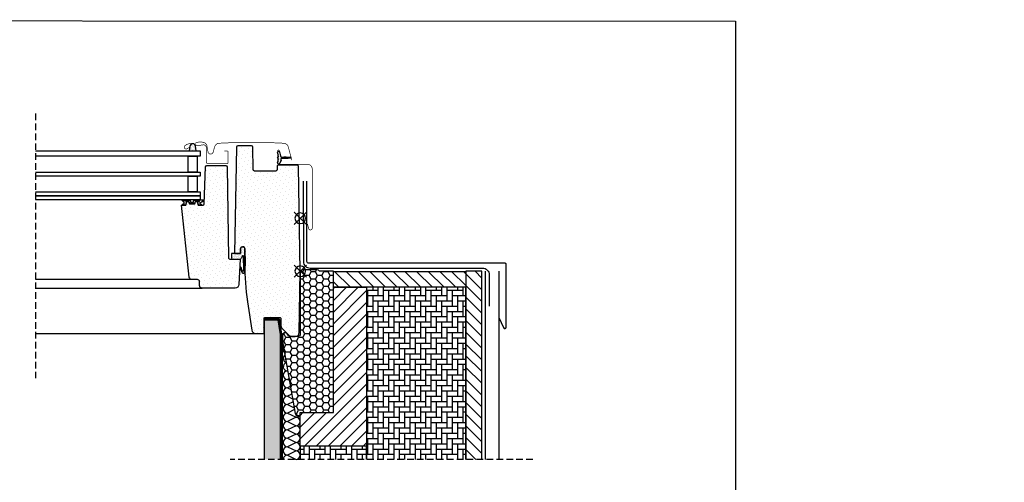
# Model space of a CAD drawing. Units: millimetres. Extents: x 0 to 5313, y -85 to 2610.
# Drawn here: x 4569 to 5313, y 1612 to 1962 of the extents above; entities that cross this region are included whole.
import ezdxf

# ---------------------------------------------------------------- set-up
doc = ezdxf.new("R2010")
doc.units = ezdxf.units.MM
doc.header["$LTSCALE"] = 20
doc.header["$MEASUREMENT"] = 0
doc.linetypes.add('AUSGEZOGEN', pattern=[0])
doc.linetypes.add('VERDECKT2', pattern=[0.1875, 0.125, -0.0625])
doc.layers.get('0').update_dxf_attribs({"plot": 0})
for name, color, linetype in [('VELUX-BDX', 6, 'Continuous'), ('VELUX-BLAU', 5, 'Continuous'), ('VELUX-DACH', 7, 'Continuous'), ('VELUX-DACHEINDECKUNG', 8, 'AUSGEZOGEN'), ('VELUX-DACHSCHRAFFUR', 8, 'Continuous'), ('VELUX-EINDECKRAHMEN', 4, 'Continuous'), ('VELUX-FENSTER', 2, 'Continuous'), ('VELUX-FENSTERSCHRAFFUR', 8, 'Continuous'), ('VELUX-ROT', 1, 'Continuous')]:
    doc.layers.add(name, color=color, linetype=linetype)
pattern_1 = [(90, (-8200.0287, -2422.997), (-4, 4), [12, -4]), (180, (-8200.0287, -2418.997), (-4, 4), [12, -4])]
pattern_2 = [(135, (-8200.029, -2439.58), (-4.4194174, -4.4194174), [])]
pattern_3 = [(90, (-8200.0287, -2439.5802), (-4, 4), [12, -4]), (180, (-8200.0287, -2435.5802), (-4, 4), [12, -4])]
pattern_4 = [(45, (-2072.767, -398.622), (-1.1048543, 3.314563), [0, -3.125])]
pattern_5 = [(45, (-2072.7669, -398.622), (-0.3314563, 0.9943689), [0, -0.9375])]

# ---------------------------------------------------------------- blocks, each defined once
blk = doc.blocks.new('BFX_EBW_li')
at = {"layer": 'VELUX-BDX'}
h = blk.add_hatch(dxfattribs=at)
h.set_pattern_fill('AR-SAND', color=256, scale=7)
h.set_pattern_definition([(37.5, (-3418.957, -1685.965), (-0.440954, 13.487766), [0, -10.64, 0, -11.9, 0, -11.375]), (7.5, (-3418.957, -1685.965), (12.38844, 19.75502), [0, -5.74, 0, -9.59, 0, -3.675]), (327.5, (-3427.567, -1685.965), (21.798993, 0.039613), [0, -3.5, 0, -12.6, 0, -16.45]), (317.5, (-3427.567, -1685.965), (21.04289, 6.14373), [0, -1.75, 0, -8.26, 0, -9.45])])
h.paths.add_polyline_path([(-214.98, -251.69, -0.001442), (-214.98, -250.74), (-304.71, -250.74), (-285.81, -282.38), (-280.65, -281.51), (-214.31, -266.57, -0.022582)])
h.paths.add_polyline_path([(-145.8, -251.14, -0.043901), (-143.57, -250.74), (-214.98, -250.74, 0.001442), (-214.98, -251.69, 0.022582), (-214.31, -266.57)])
h.paths.add_polyline_path([(-145.5, -251.37, -0.085452), (-143.16, -250.74), (-143.57, -250.74, 0.043901), (-145.8, -251.14), (-214.31, -266.57, 0.054312), (-207.25, -301.61, -0.00797), (-189.11, -282.64, 0.02005)])
h.paths.add_polyline_path([(-214.31, -266.57), (-280.65, -281.51), (-272.04, -316.86), (-221.04, -316.88, -0.00625), (-207.25, -301.61, -0.054312)])
h.paths.add_polyline_path([(-145.24, -251.94, -0.095273), (-143.16, -250.74, 0.085452), (-145.5, -251.37, -0.02005), (-189.11, -282.64, 0.00797), (-207.25, -301.61, 0.02472), (-201.55, -316.88), (-150.2, -316.9, 0.414489), (-145.2, -311.9)])
h.paths.add_polyline_path([(-207.25, -301.61, 0.00625), (-221.04, -316.88), (-201.55, -316.88, -0.02472)])
for p, q in [((-139.81, -142.1), (-139.81, -0.06)), ((-139.81, -245.74), (-139.81, -168.68)), ((-280.65, -281.51), (-145.8, -251.14))]:
    blk.add_line(p, q, dxfattribs=at)
for points in [[(-2.28, 68), (-2.36, 7.36, -0.414214), (-7.36, 2.36), (-137.65, 2.36, 0.414214), (-142.65, -2.64), (-142.65, -26.46)], [(-138.16, -202.75), (-138.16, -245.74, -0.414214), (-143.16, -250.74), (-304.71, -250.74), (-285.81, -282.38), (-280.65, -281.51), (-272.04, -316.86), (-150.2, -316.9, 0.414489), (-145.2, -311.9), (-145.24, -251.94)]]:
    blk.add_lwpolyline(points, format="xyb", dxfattribs=at)
for centre, radius, start, end in [((-557.04, 276.54), 669.37, 303.34353, 307.93814), ((-142.38, -263.62), 12.94, 95.29187, 105.34684), ((-142.49, -257.87), 7.16, 95.33881, 114.87557), ((-141.07, -256.74), 6.36, 109.11621, 130.88554), ((396.72, -860.94), 823.18, 135.37062, 138.62953)]:
    blk.add_arc(centre, radius, start, end, dxfattribs=at)
blk = doc.blocks.new('BDX_EBW_li')
at = {"layer": 'VELUX-BDX'}
h = blk.add_hatch(dxfattribs=at)
h.set_pattern_fill('HONEY', color=256)
h.set_pattern_definition([(0, (-3920.9624, -343.4237), (4.7625, 2.7496306), [3.175, -6.35]), (120, (-3920.9624, -343.4237), (-4.7625, 2.7496307), [3.175, -6.35]), (60, (-3920.9624, -343.4237), (1e-08, 5.4992613), [-6.35, 3.175])])
edge = h.paths.add_edge_path()
edge.add_line((13.5, -53.08), (3.96, -107.35))
edge.add_arc((1.99, -107), 2, 270, 350, ccw=False)
edge.add_line((1.99, -109), (0.02, -109))
edge.add_line((0.02, -109), (0.02, -106.83))
edge.add_line((0.02, -106.83), (-24.98, -106.83))
edge.add_line((-24.98, -106.83), (-24.98, 0))
edge.add_line((-24.98, 0), (-14.43, 0))
edge.add_arc((-12.7, -1), 2, 90, 150, ccw=False)
edge.add_line((-12.7, 1), (-2, 1))
edge.add_arc((-2, -1), 2, 0, 90, ccw=False)
edge.add_line((0, -1), (0, -47.3))
edge.add_arc((2, -47.3), 2, 180, 270)
edge.add_line((2, -49.3), (7.4, -49.3))
edge.add_arc((7.4, -47.3), 2, 270, 323)
edge.add_line((9, -48.5), (9.9, -47.3))
edge.add_arc((11.5, -48.51), 2, 0, 143, ccw=False)
edge.add_line((13.5, -48.51), (13.5, -53.08))
blk.add_lwpolyline([(13.5, -53.08), (3.96, -107.35, -0.36397), (1.99, -109), (0.02, -109), (0.02, -106.83), (-24.98, -106.83), (-24.98, 0), (-14.43, 0, -0.267949), (-12.7, 1), (-2, 1, -0.414214), (0, -1), (0, -47.3, 0.414214), (2, -49.3), (7.4, -49.3, 0.235469), (9, -48.5), (9.9, -47.3, -0.719897), (13.5, -48.51)], format="xyb", close=True, dxfattribs=at)
blk = doc.blocks.new('EBW_re')
at = {"layer": 'VELUX-EINDECKRAHMEN'}
h = blk.add_hatch(dxfattribs=at)
h.set_pattern_fill('DOTS', color=256, scale=50, style=0)
h.set_pattern_definition([(0, (-10199.7264, -2365.67), (1.5625, 3.125), [0, -3.125])])
edge = h.paths.add_edge_path()
edge.add_line((236.52, -247.64), (219.09, -247.64))
edge.add_arc((219.09, -245.14), 2.5, 180, 270, ccw=False)
edge.add_line((216.59, -245.14), (216.59, -243.9))
edge.add_arc((214.44, -243.9), 2.15, 360, 540)
edge.add_line((212.29, -243.9), (212.29, -245.14))
edge.add_arc((209.79, -245.14), 2.5, -54.88039, 0, ccw=False)
edge.add_line((211.23, -247.18), (211.24, -229.56))
edge.add_arc((210.43, -260.33), 30.78, 36.94105, 88.47779, ccw=False)
edge.add_line((235.03, -241.83), (236.52, -247.64))
at = {"layer": 'VELUX-FENSTERSCHRAFFUR'}
h = blk.add_hatch(dxfattribs=at)
h.set_pattern_fill('ANSI31', color=256, scale=50, angle=90, style=0)
h.set_pattern_definition([(135, (-10199.7264, -2349.087), (-4.4194174, -4.4194174), [])])
h.paths.add_polyline_path([(24.98, -0.1), (24.98, -12.1), (125, -12.1), (125, -0.1)])
h = blk.add_hatch(dxfattribs=at)
h.set_pattern_fill('ANSI31', color=256, scale=50, angle=90, style=0)
h.set_pattern_definition(pattern_2)
h.paths.add_polyline_path([(125, -0.06), (137, -0.06), (137, -111.5, 0.020886), (125, -104.73)])
h.paths.add_polyline_path([(125, -104.73, -0.020886), (137, -111.5), (137, -142.1), (125, -142.1)])
h = blk.add_hatch(dxfattribs=at)
h.set_pattern_fill('ANSI31', color=256, scale=50, style=0)
h.set_pattern_definition([(45, (-10199.7264, -2349.087), (-4.4194174, 4.4194174), [])])
h.paths.add_polyline_path([(49.98, -12.1), (24.98, -12.1), (24.98, -106.83), (-0.02, -106.83), (-0.02, -132.1), (49.98, -132.1)])
h = blk.add_hatch(dxfattribs=at)
h.set_pattern_fill('AR-HBONE', color=6, angle=45)
h.set_pattern_definition(pattern_1)
h.paths.add_polyline_path([(49.98, -12.1), (125, -12.1), (125, -88.15, 0.11855), (49.98, -70.1)])
h.paths.add_polyline_path([(49.98, -70.1, -0.11855), (125, -88.15), (125, -142.1), (49.98, -142.1), (49.98, -132.1)])
h = blk.add_hatch(dxfattribs=at)
h.set_pattern_fill('AR-HBONE', color=6, angle=45)
h.set_pattern_definition(pattern_1)
h.paths.add_polyline_path([(49.98, -132.1), (49.98, -142.1), (0, -142.1), (0, -132.1)])
h = blk.add_hatch(dxfattribs=at)
h.set_pattern_fill('AR-HBONE', color=6, angle=45)
h.set_pattern_definition(pattern_3)
h.paths.add_polyline_path([(0, -168.68), (49.98, -168.68), (49.98, -215.64), (0, -215.64)])
h = blk.add_hatch(dxfattribs=at)
h.set_pattern_fill('AR-HBONE', color=6, angle=45)
h.set_pattern_definition(pattern_3)
h.paths.add_polyline_path([(49.98, -168.68), (125, -168.68), (125, -215.64), (49.98, -215.64)])
h = blk.add_hatch(dxfattribs=at)
h.set_pattern_fill('ANSI31', color=256, scale=50, angle=90, style=0)
h.set_pattern_definition(pattern_2)
h.paths.add_polyline_path([(125, -168.68), (137, -168.68), (137, -247.64), (125, -247.64)])
h = blk.add_hatch(dxfattribs=at)
h.set_pattern_fill('ANSI31', color=256, scale=50, angle=90, style=0)
h.set_pattern_definition([(135, (-10199.7264, -2365.67), (-4.4194174, -4.4194174), [])])
h.paths.add_polyline_path([(0, -227.64), (125, -227.64), (125, -215.64), (0, -215.64)])
h = blk.add_hatch(dxfattribs=at)
h.set_pattern_fill('ANSI31', color=256, scale=50, style=0)
h.set_pattern_definition([(45, (-10199.7264, -2365.67), (-4.4194174, 4.4194174), [])])
h.paths.add_polyline_path([(0, -227.64), (50, -227.64), (49.98, -252.64), (0, -252.64)])
at = {"layer": 'VELUX-EINDECKRAHMEN'}
for p, q in [((150, -0.06), (150, -142.1)), ((150, -168.68), (150, -222.76))]:
    blk.add_line(p, q, dxfattribs=at)
for points in [[(150, -35.06), (153.52, -42.61, 0.876976), (155.49, -42.35), (155.49, 5.3, 0.414214), (154.79, 6), (6.35, 6, -0.414214), (5, 7.35), (5, 68)], [(143.64, -193.19), (145.96, -180.04, -0.916331), (149.23, -180.33), (149.23, -224.03, 0.916331), (151.22, -224.21), (152.75, -215.51, 1.091228), (150.77, -215.33), (150.77, -219.68)], [(260.37, -239.35), (262.92, -246.65, -0.485476), (262.29, -247.64), (219.09, -247.64, -0.414214), (216.59, -245.14), (216.59, -243.9, 1), (212.29, -243.9), (212.29, -245.14, -0.414214), (209.79, -247.64), (200.29, -247.64, -0.414214), (197.79, -245.14), (197.79, -228.64, 1), (192.99, -228.64), (192.99, -245.14, -0.414214), (190.49, -247.64), (149.99, -247.64, -0.414214), (147.49, -245.14), (147.49, -203.6, -0.118453), (147.54, -203.38), (148.98, -200.57, 0.240278), (148.98, -200.11), (147.54, -197.3, -0.118453), (147.49, -197.07), (147.49, -180.24)]]:
    blk.add_lwpolyline(points, format="xyb", dxfattribs=at)
at = {"layer": 'VELUX-EINDECKRAHMEN', "color": 2}
for points in [[(125, -12.1), (24.98, -12.1), (24.98, -0.1), (125, -0.1)], [(0, -227.64), (125, -227.64), (125, -215.64), (0, -215.64)], [(0, -227.64), (50, -227.64), (49.98, -252.64), (0, -252.64)], [(124.5, -227.64), (50, -227.64), (49.98, -252.64), (124.5, -252.64)]]:
    blk.add_lwpolyline(points, close=True, dxfattribs=at)
for points in [[(137, -142.1), (137, -0.06), (125, -0.06), (125, -142.1)], [(49.98, -12.1), (49.98, -132.1), (-0.02, -132.1), (-0.02, -106.83), (24.98, -106.83), (24.98, -12.1), (49.98, -12.1)], [(125, -168.68), (125, -247.64), (137, -247.64), (137, -168.68)]]:
    blk.add_lwpolyline(points, dxfattribs=at)
at = {"layer": 'VELUX-EINDECKRAHMEN', "color": 6}
for points in [[(125, -142.1), (125, -12.1), (49.98, -12.1), (49.98, -142.1)], [(49.98, -142.1), (49.98, -132.1), (0, -132.1), (0, -142.1)], [(0, -168.68), (0, -215.64), (49.98, -215.64), (49.98, -168.68)], [(49.98, -168.68), (49.98, -215.64), (125, -215.64), (125, -168.68)]]:
    blk.add_lwpolyline(points, dxfattribs=at)
at = {"layer": 'VELUX-EINDECKRAHMEN'}
blk.add_lwpolyline([(236.52, -247.64), (219.09, -247.64, -0.414214), (216.59, -245.14), (216.59, -243.9, 1), (212.29, -243.9), (212.29, -245.14, -0.244145), (211.23, -247.18), (211.24, -229.56, -0.22874), (235.03, -241.83)], format="xyb", close=True, dxfattribs=at)
at = {"layer": 'VELUX-FENSTERSCHRAFFUR'}
for p, q in [((124.5, -227.64), (49.98, -252.64)), ((50, -227.64), (124.5, -252.64))]:
    blk.add_line(p, q, dxfattribs=at)
blk = doc.blocks.new('Ziegel_quer')
at = {"layer": 'VELUX-DACHEINDECKUNG'}
h = blk.add_hatch(color=256, dxfattribs=at)
h.dxf.hatch_style = 1
edge = h.paths.add_edge_path()
edge.add_arc((-301.8, 30), 2, 89.99961, 143.13049)
edge.add_line((-303.4, 31.2), (-304.6, 29.6))
edge.add_arc((-307.8, 32), 4, 270, 323.13046, ccw=False)
edge.add_line((-307.8, 28), (-308.54, 28))
edge.add_arc((-308.54, 32), 4, 206.71708, 270, ccw=False)
edge.add_line((-312.11, 30.2), (-313.11, 32.2))
edge.add_arc((-314.9, 31.3), 2, 26.71708, 150.75613)
edge.add_arc((-10164.03, 5545.21), 11285.54, 330.754012, 330.758266, ccw=False)
edge.add_arc((-320.54, 33.5), 4, 270, 330.755, ccw=False)
edge.add_line((-320.54, 29.5), (-322, 29.5))
edge.add_arc((-322, 32.5), 3, 211.2732, 270.00015, ccw=False)
edge.add_line((-324.56, 30.94), (-326.14, 33.54))
edge.add_arc((-327.85, 32.5), 2, 31.25773, 108.08687)
edge.add_line((-328.47, 34.4), (-330.24, 33.83))
edge.add_line((-330.24, 33.83), (-332, 33.25))
edge.add_line((-332, 33.25), (-332, 27.37))
edge.add_line((-332, 27.37), (-332, 21.5))
edge.add_line((-332, 21.5), (-321.5, 21.5))
edge.add_arc((-321.5, -6.5), 28, 69.63519, 90, ccw=False)
edge.add_arc((-321.5, -6.5), 28, 49.27038, 69.63519, ccw=False)
edge.add_arc((-191513.41, -222055.27), 293046.78, 49.2693318, 49.2703755, ccw=False)
edge.add_arc((-277, 37), 34, 229.26933, 246.1765)
edge.add_arc((-277, 37), 34, 246.1765, 263.07948)
edge.add_arc((-275.68, 47.87), 44.95, 263.07948, 273.41913)
edge.add_arc((-273, 135.5), 132.5, 270, 283.25338)
edge.add_arc((-273, 135.5), 132.5, 283.25338, 300.00988)
edge.add_line((-206.73, 20.76), (-181, 35.62))
edge.add_arc((-174, 23.5), 14, 89.99998, 120.00965, ccw=False)
edge.add_arc((-174, 23.5), 14, 73.52398, 89.99998, ccw=False)
edge.add_arc((-174, 23.5), 14, 27.03803, 73.52398, ccw=False)
edge.add_line((-161.53, 29.86), (-157.28, 21.54))
edge.add_arc((-127, 37), 34, 207.0379, 235.05931)
edge.add_arc((-127, 37), 34, 235.05931, 263.08046)
edge.add_arc((-123, 135.63), 132.63, 266.49947, 269.99914)
edge.add_arc((-123, 135.5), 132.5, 270, 285.7626)
edge.add_arc((-123, 135.5), 132.5, 285.7626, 305.02833)
edge.add_line((-46.95, 27), (-35.41, 27))
edge.add_line((-35.41, 27), (-35.12, 28.09))
edge.add_line((-35.12, 28.09), (-34.96, 29.21))
edge.add_line((-34.96, 29.21), (-34.68, 32.5))
edge.add_arc((-31.69, 32.24), 3, 141.19181, 174.99929, ccw=False)
edge.add_arc((-31.69, 32.24), 3, 107.38313, 141.19181, ccw=False)
edge.add_line((-32.58, 35.1), (-28.7, 36.32))
edge.add_arc((-27.5, 32.5), 4, 70.69513, 107.38334, ccw=False)
edge.add_arc((-27.5, 32.5), 4, 34.00873, 70.69513, ccw=False)
edge.add_line((-24.18, 34.74), (-22.59, 32.38))
edge.add_arc((-20.81, 33.58), 2.15, 214.00789, 240.1328)
edge.add_arc((-21.02, 33.22), 1.73, 240.1328, 276.01463)
edge.add_arc((-21.33, 36.15), 4.68, 276.01463, 288.40125)
edge.add_arc((-20.26, 32.91), 1.26, 288.40125, 330.97906)
edge.add_line((-19.15, 32.3), (-18.25, 33.5))
edge.add_arc((-16.01, 31.82), 2.8, 119.31098, 143.1301, ccw=False)
edge.add_arc((-16.45, 32.6), 1.9, 87.25407, 119.31098, ccw=False)
edge.add_line((-16.36, 34.5), (-13.67, 34.5))
edge.add_arc((-13.67, 32), 2.5, 57.81156, 89.94433, ccw=False)
edge.add_arc((-13.66, 32.02), 2.48, 25.29146, 57.81156, ccw=False)
edge.add_line((-11.42, 33.08), (-10.16, 30.42))
edge.add_arc((-7.9, 31.5), 2.5, 205.4922, 269.99858)
edge.add_arc((-7.9, 31.5), 2.5, 269.99858, 345.23936)
edge.add_line((-5.48, 30.86), (-4.95, 32.88))
edge.add_arc((-3.5, 32.5), 1.5, 127.61933, 165.23703, ccw=False)
edge.add_arc((-3.5, 32.5), 1.5, 89.99987, 127.61933, ccw=False)
edge.add_line((-3.5, 34), (0, 34))
edge.add_line((0, 34), (0, 35.37))
edge.add_arc((-22, 23.5), 25, 28.35757, 60.32502)
edge.add_arc((-22, 23.5), 25, 60.32502, 90)
edge.add_line((-22, 48.5), (-23, 48.48))
edge.add_arc((-23.25, 60.98), 12.5, 266.56133, 271.14623, ccw=False)
edge.add_arc((-25.01, 31.77), 16.76, 86.56133, 107.29739)
edge.add_arc((-17.07, 6.29), 43.44, 107.29739, 116.57121)
edge.add_arc((18.89, -65.61), 123.84, 116.57121, 123.44851)
edge.add_arc((-117.63, 141.05), 123.84, 296.57121, 303.44851, ccw=False)
edge.add_arc((-123, 135.51), 121.51, 285.00516, 300.00916, ccw=False)
edge.add_arc((-123, 135.5), 121.5, 270, 285.00494, ccw=False)
edge.add_arc((-123, 41), 27, 201.73947, 270.00092, ccw=False)
edge.add_arc((-172.42, 23.05), 25.61, 18.08098, 56.31537)
edge.add_arc((-172, 23.5), 25, 56.54929, 90)
edge.add_arc((-173.47, 21.79), 26.75, 86.85493, 119.1681)
edge.add_arc((4110.67, -7409.68), 8604.66, 119.960379, 120.059299)
edge.add_line((-199.37, 37.72), (-199.37, 37.72))
edge.add_arc((-230873.08, 399409.77), 461203.2, 300.0084996, 300.0103451, ccw=False)
edge.add_arc((-273, 135.5), 121.5, 285.00494, 300.00988, ccw=False)
edge.add_arc((-273, 135.51), 121.51, 270.00099, 285.00461, ccw=False)
edge.add_arc((-273, 41), 27, 236.78909, 270, ccw=False)
edge.add_arc((-273, 41), 27, 203.57844, 236.78899, ccw=False)
edge.add_arc((-300.5, 29), 3, 23.57818, 90)
edge.add_line((-300.5, 32), (-301.8, 32))
edge.add_line((-301.8, 32), (-301.8, 32))
h = blk.add_hatch(color=256, dxfattribs=at)
h.dxf.hatch_style = 1
h.paths.add_polyline_path([(-307.8, 28), (-308.54, 28)])
edge = h.paths.add_edge_path()
edge.add_line((-317.05, 31.55), (-316.65, 32.28))
for p, q in [((-317.05, 31.55), (-316.65, 32.28)), ((-308.54, 28), (-307.8, 28))]:
    blk.add_line(p, q, dxfattribs=at)
blk.add_lwpolyline([(-301.8, 32, 0.236072), (-303.4, 31.2), (-304.6, 29.6, -0.23607), (-307.8, 28), (-308.54, 28, -0.283362), (-312.11, 30.2), (-313.11, 32.2, 0.601093), (-316.65, 32.28, -0.000019), (-317.05, 31.55, -0.271483), (-320.54, 29.5), (-322, 29.5), (-322, 29.5, -0.262004), (-324.56, 30.94), (-326.14, 33.54, 0.348379), (-328.47, 34.4), (-330.24, 33.83), (-332, 33.25), (-332, 27.37), (-332, 21.5), (-321.5, 21.5, -0.089093), (-311.76, 19.75, -0.089093), (-303.23, 14.72, -0.000005), (-299.18, 11.23, 0.073906), (-290.73, 5.9, 0.073887), (-281.1, 3.25, 0.045146), (-273, 3, 0.057893), (-242.62, 6.53, 0.073245), (-206.73, 20.76), (-181, 35.62, -0.131695), (-174, 37.5, -0.072014), (-170.03, 36.93, -0.205661), (-161.53, 29.86), (-157.28, 21.54, 0.122879), (-146.47, 9.13, 0.122878), (-131.1, 3.25, 0.015271), (-123, 3, 0.068886), (-87.01, 7.98, 0.084261), (-46.95, 27), (-35.41, 27), (-35.12, 28.09), (-34.96, 29.21), (-34.68, 32.5, -0.148592), (-34.02, 34.12, -0.148598), (-32.58, 35.1), (-28.7, 36.32, -0.161464), (-26.18, 36.28, -0.161456), (-24.18, 34.74), (-22.59, 32.38, 0.114488), (-21.88, 31.72, 0.157856), (-20.84, 31.5, 0.0541), (-19.86, 31.71, 0.187948), (-19.15, 32.3), (-18.25, 33.5, -0.104306), (-17.38, 34.26, -0.140794), (-16.36, 34.5), (-13.67, 34.5, -0.141132), (-12.34, 34.12, -0.142856), (-11.42, 33.08), (-10.16, 30.42, 0.289138), (-7.9, 29, 0.340626), (-5.48, 30.86), (-4.95, 32.88, -0.165628), (-4.42, 33.69, -0.165636), (-3.5, 34), (0, 34), (0, 35.37, 0.140396), (-9.62, 45.22, 0.13021), (-22, 48.5), (-23, 48.48, -0.020008), (-24, 48.5, 0.090726), (-29.99, 47.77, 0.040487), (-36.5, 45.15, 0.030017), (-49.37, 37.72, -0.030017), (-62.23, 30.29, -0.065561), (-91.54, 18.14, -0.065565), (-123, 14, -0.306979), (-148.08, 31, 0.168394), (-158.22, 44.36, 0.147002), (-172, 48.5, 0.141935), (-186.5, 45.15, 0.000432), (-199.37, 37.72), (-199.37, 37.72, -0.000008), (-212.23, 30.29, -0.065565), (-241.54, 18.14, -0.065559), (-273, 14, -0.145933), (-287.79, 18.41, -0.145931), (-297.75, 30.2, 0.298217), (-300.5, 32), (-301.8, 32)], format="xyb", close=True, dxfattribs=at)
blk.add_lwpolyline([(-209.53, -28.93), (-209.53, -28.93)], dxfattribs=at)
blk = doc.blocks.new('Punkt_rot')
at = {"layer": 'VELUX-ROT'}
for p, q in [((-4.6, -4.6), (4.6, 4.6)), ((4.6, -4.6), (-4.6, 4.6))]:
    blk.add_line(p, q, dxfattribs=at)
blk.add_circle((0, 0), 4, dxfattribs=at)
blk = doc.blocks.new('Punkt_blau')
at = {"layer": 'VELUX-BLAU'}
for p, q in [((4.6, 4.6), (-4.6, -4.6)), ((4.6, -4.6), (-4.6, 4.6))]:
    blk.add_line(p, q, dxfattribs=at)
blk.add_circle((0, 0), 4, dxfattribs=at)
blk = doc.blocks.new('V22_GGU_66_li')
at = {"layer": 'VELUX-FENSTERSCHRAFFUR'}
h = blk.add_hatch(dxfattribs=at)
h.set_pattern_fill('DOTS', color=256, scale=50, angle=45)
h.set_pattern_definition(pattern_4)
edge = h.paths.add_edge_path()
edge.add_line((48.2, 93.72), (49.6, 13.5))
edge.add_line((49.6, 13.5), (45.1, 13.5))
edge.add_line((45.1, 13.5), (45.1, 17))
edge.add_arc((43.55, 17), 1.55, 0, 90)
edge.add_arc((43.55, 17), 1.55, 89.99993, 180.00014)
edge.add_line((42, 17), (41.75, 5.56))
edge.add_arc((-114.91, 1.44), 156.71, -8.97172, 1.50593, ccw=False)
edge.add_line((39.89, -23), (36.68, -44.44))
edge.add_arc((33.72, -44), 3, 270.00293, 351.5, ccw=False)
edge.add_line((33.72, -47), (27.3, -47))
edge.add_line((27.3, -47), (27.3, -35.5))
edge.add_arc((26.8, -35.5), 0.5, 0, 90.04472)
edge.add_line((26.8, -35), (15.3, -35))
edge.add_arc((15.3, -35.5), 0.5, 89.99858, 180.00376)
edge.add_line((14.8, -35.5), (14.8, -40.76))
edge.add_arc((11.8, -40.76), 3, 315.00047, 359.99987, ccw=False)
edge.add_line((13.92, -42.88), (8.38, -48.42))
edge.add_arc((6.23, -46.26), 3.05, 265.85882, 314.80459, ccw=False)
edge.add_line((6.01, -49.3), (3.81, -49.3))
edge.add_arc((3.81, -46.3), 3, 181.01578, 269.98424, ccw=False)
edge.add_line((0.81, -46.35), (0, 0))
edge.add_line((0, 0), (1.38, 79.22))
edge.add_arc((2.38, 79.2), 1, 90.03128, 179, ccw=False)
edge.add_line((2.38, 80.2), (16.44, 80.2))
edge.add_arc((16.44, 79.2), 1, 0.01426, 90.02544, ccw=False)
edge.add_line((17.44, 79.2), (17.48, 76.68))
edge.add_arc((18.49, 76.71), 1.01, 181.40823, 269.59306)
edge.add_line((18.48, 75.7), (34.62, 75.7))
edge.add_arc((34.62, 76.7), 1, 270.0012, 358.99698)
edge.add_line((35.62, 76.68), (35.91, 93.72))
edge.add_arc((36.91, 93.7), 1, 90, 179, ccw=False)
edge.add_line((36.91, 94.7), (47.2, 94.7))
edge.add_arc((47.2, 93.7), 1, 1, 90, ccw=False)
h = blk.add_hatch(dxfattribs=at)
h.set_pattern_fill('DOTS', color=6, scale=15, angle=45)
h.set_pattern_definition(pattern_5)
edge = h.paths.add_edge_path()
edge.add_arc((11.35, 107.05), 21.95, 259.62416, 277.13144)
edge.add_arc((14.15, 84.67), 0.6, -42.69958, 97.13144, ccw=False)
edge.add_arc((14.96, 83.92), 0.5, 137.30042, 205)
edge.add_line((14.51, 83.71), (15.62, 81.31))
edge.add_arc((16.35, 81.65), 0.8, 205, 378.68182)
edge.add_arc((28.48, 85.75), 12, 184.56833, 198.68182, ccw=False)
edge.add_arc((16.81, 84.82), 0.3, 111.26998, 184.56833, ccw=False)
edge.add_arc((16.45, 85.75), 0.7, 291.26998, 428.73002)
edge.add_arc((16.81, 86.68), 0.3, 175.43167, 248.73002, ccw=False)
edge.add_arc((28.48, 85.75), 12, 161.31818, 175.43167, ccw=False)
edge.add_arc((16.35, 89.85), 0.8, 341.31818, 515)
edge.add_line((15.62, 90.19), (14.93, 87.24))
edge.add_arc((11.17, 87.56), 3.78, 345.7031, 355.21008, ccw=False)
edge.add_arc((13.92, 87.46), 1.23, 277.13122, 317.55165, ccw=False)
edge.add_arc((11.35, 64.45), 21.95, 82.86856, 100.37584)
edge.add_arc((7.45, 85.75), 0.3, 100.37584, 259.62416)
h = blk.add_hatch(dxfattribs=at)
h.set_pattern_fill('DOTS', color=6, scale=15, angle=45)
h.set_pattern_definition(pattern_5)
h.paths.add_polyline_path([(79.09, 94.54), (78.62, 90.9), (83.86, 90.9), (83.21, 94.78, 0.385699), (80.8, 96.28, 0.016376), (80.37, 96.15, 0.259924)])
h = blk.add_hatch(dxfattribs=at)
h.set_pattern_fill('DOTS', color=256, scale=50, angle=45)
h.set_pattern_definition(pattern_4)
edge = h.paths.add_edge_path()
edge.add_line((86.51, 49.9), (85.76, 52.7))
edge.add_line((85.76, 52.7), (84.26, 52.7))
edge.add_line((84.26, 52.7), (83.77, 50.9))
edge.add_line((83.77, 50.9), (79.74, 50.9))
edge.add_line((79.74, 50.9), (79.26, 52.7))
edge.add_line((79.26, 52.7), (77.76, 52.7))
edge.add_line((77.76, 52.7), (77.01, 49.9))
edge.add_line((77.01, 49.9), (73.47, 49.9))
edge.add_arc((73.47, 50.9), 1, 180.06355, 269.97292, ccw=False)
edge.add_line((72.47, 50.9), (71.49, 78.93))
edge.add_arc((70.49, 78.9), 1, 1.99669, 89.99663)
edge.add_line((70.49, 79.9), (56.32, 79.9))
edge.add_arc((56.32, 78.9), 1, 90, 179)
edge.add_line((55.32, 78.92), (54.12, 10))
edge.add_arc((53.12, 10), 1, 270.00019, 359.99934, ccw=False)
edge.add_line((53.12, 9), (45.3, 9))
edge.add_line((45.3, 9), (46.29, -9.96))
edge.add_arc((49.29, -9.8), 3, 183, 270.00057)
edge.add_line((49.29, -12.8), (74.1, -12.8))
edge.add_arc((74.1, -10.8), 2, 270, 359.9999)
edge.add_line((76.1, -10.8), (76.1, -7.8))
edge.add_arc((77.6, -7.8), 1.5, 90.12344, 180, ccw=False)
edge.add_line((77.6, -6.3), (81.9, -6.3))
edge.add_arc((81.9, -4.3), 2, 270.00042, 353.99978)
edge.add_line((83.89, -4.51), (89.61, 49.9))
edge.add_line((89.61, 49.9), (86.51, 49.9))
h = blk.add_hatch(dxfattribs=at)
h.set_pattern_fill('DOTS', color=6, scale=15, angle=45)
h.set_pattern_definition(pattern_5)
edge = h.paths.add_edge_path()
edge.add_arc((82.71, 52.35), 0.2, 270, 345, ccw=False)
edge.add_line((82.71, 52.15), (80.8, 52.15))
edge.add_arc((80.8, 52.35), 0.2, 195, 270, ccw=False)
edge.add_line((80.61, 52.3), (80.29, 53.5))
edge.add_arc((80.09, 53.45), 0.2, 15, 90)
edge.add_line((80.09, 53.65), (78.23, 53.65))
edge.add_arc((78.23, 53.45), 0.2, 90, 156.42182)
edge.add_arc((77.77, 53.65), 0.3, 190.61511, 336.42182, ccw=False)
edge.add_arc((77.31, 53.57), 0.17, 8.7843, 170.8)
edge.add_line((77.14, 53.6), (77.04, 52.97))
edge.add_arc((76.57, 53.04), 0.478, 256.85549, 350.8, ccw=False)
edge.add_arc((76.54, 53.03), 0.456, 159.84677, 259.9197, ccw=False)
edge.add_arc((74.87, 53.56), 1.3, 342.91098, 374.97967)
edge.add_line((76.13, 53.9), (73.17, 53.9))
edge.add_arc((76.3, 54.96), 3.31, 198.72226, 255.5411)
edge.add_arc((75.34, 51.28), 0.5, -85, 74.38272, ccw=False)
edge.add_line((75.38, 50.78), (74.96, 50.74))
edge.add_arc((74.97, 50.34), 0.4, 91.36516, 281.18625)
edge.add_line((75.05, 49.95), (76.69, 49.95))
edge.add_arc((76.71, 50.1), 0.153, 261.76863, 355.15093)
edge.add_line((76.86, 50.09), (77.65, 52.61))
edge.add_arc((77.73, 52.63), 0.0796, 70.33453, 193.26529, ccw=False)
edge.add_line((77.76, 52.7), (79.26, 52.7))
edge.add_arc((79.18, 52.48), 0.228, 17.40868, 71.43221, ccw=False)
edge.add_line((79.4, 52.55), (79.79, 51.1))
edge.add_arc((79.99, 51.15), 0.2, 195, 270)
edge.add_line((79.99, 50.95), (83.53, 50.95))
edge.add_arc((83.53, 51.15), 0.2, 270, 345)
edge.add_line((83.72, 51.1), (84.11, 52.55))
edge.add_arc((84.3, 52.5), 0.2, 90, 165, ccw=False)
edge.add_line((84.3, 52.7), (85.76, 52.7))
edge.add_arc((85.78, 52.55), 0.156, 4.62244, 99.61731, ccw=False)
edge.add_line((85.94, 52.56), (86.66, 50.03))
edge.add_arc((86.86, 50.08), 0.2, 195.98823, 246.73092)
edge.add_line((86.78, 49.9), (88.56, 49.95))
edge.add_arc((88.53, 50.38), 0.431, 273.41293, 424.26094)
edge.add_line((88.72, 50.77), (88.36, 50.8))
edge.add_arc((88.42, 51.5), 0.7, 151, 265, ccw=False)
edge.add_line((87.81, 51.84), (89.54, 53.72))
edge.add_arc((89.35, 53.83), 0.216, 328.93903, 481.42978)
edge.add_line((89.24, 54.02), (87.2, 53.3))
edge.add_arc((86.97, 53.49), 0.3, 197, 320, ccw=False)
edge.add_line((86.68, 53.4), (86.65, 53.51))
edge.add_arc((86.46, 53.45), 0.2, 17, 90)
edge.add_line((86.46, 53.65), (83.42, 53.65))
edge.add_arc((83.42, 53.45), 0.2, 90, 165)
edge.add_line((83.23, 53.5), (82.9, 52.3))
h = blk.add_hatch(dxfattribs=at)
h.set_pattern_fill('DOTS', color=6, scale=15, angle=45)
h.set_pattern_definition(pattern_5)
edge = h.paths.add_edge_path()
edge.add_line((43.04, 11.74), (42.89, 0.53))
edge.add_arc((43.39, 0.52), 0.5, 178.5232, 341.36678)
edge.add_line((43.86, 0.36), (44.77, 2.86))
edge.add_arc((45.07, 2.72), 0.329, -7.34092, 155.81053, ccw=False)
edge.add_line((45.39, 2.68), (43.89, -1.11))
edge.add_arc((43.13, -0.35), 1.08, 179.43528, 315.23135, ccw=False)
edge.add_line((42.05, -0.34), (41.99, 16.38))
edge.add_arc((43.61, 16.86), 1.69, 91.97822, 196.5389, ccw=False)
edge.add_line((43.55, 18.55), (44.55, 18.18))
edge.add_arc((43.11, 16.77), 2.02, -16.31202, 44.60659, ccw=False)
edge.add_line((45.05, 16.2), (45.05, 13.5))
edge.add_line((45.05, 13.5), (51.88, 13.5))
edge.add_arc((38.95, 11.92), 13.03, -12.96939, 6.95189, ccw=False)
edge.add_line((51.64, 9), (45.35, 9))
edge.add_line((45.35, 9), (44.98, 9.29))
edge.add_line((44.98, 9.29), (44.53, 9.83))
edge.add_line((44.53, 9.83), (44.28, 10.25))
edge.add_line((44.28, 10.25), (44.08, 10.63))
edge.add_line((44.08, 10.63), (43.88, 10.99))
edge.add_line((43.88, 10.99), (43.71, 11.39))
edge.add_line((43.71, 11.39), (43.61, 11.68))
edge.add_arc((43.31, 11.61), 0.305, 14.02418, 154.37917)
at = {"layer": 'VELUX-FENSTER', "color": 4}
blk.add_lwpolyline([(6.4, 83.91, 0.5, 0.5, 0), (9.07, 93.88, 0.5, 0.5, -0.321096), (12.49, 96.69, 0.5, 0.5, -0.033118), (61.31, 96.69, 0.5, 0.5, -0.321096), (64.73, 93.88, 0.5, 0.5, 0), (65.77, 90, 0.5, 0.5, 0.759037), (69.67, 90, 0.5, 0.5, 0), (70.62, 95.32, 0.5, 0.5, -0.220957), (73.11, 97.33, 0.5, 0.5, -0.123295), (77.96, 97.33, 0.5, 0.5, -0.122595), (79.6, 96.45, 0, 0, 0)], format="xyseb", dxfattribs=at)
at = {"layer": 'VELUX-FENSTER', "color": 4, "const_width": 0.5}
for points in [[(83.6, 93.7), (85.45, 92.52, 0.922102), (87.13, 94.74, 0.363076), (78.28, 95.03, -0.211167), (77.42, 94.82), (73.59, 95.47, 0.4645), (70.9, 93.2), (70.9, 82.3, -0.414214), (69.8, 81.2), (55.6, 81.2, -0.414214), (54.5, 82.3), (54.5, 90.1, -0.414214), (55.2, 90.8), (57.3, 90.8)], [(14.93, 87.24), (15.77, 91, -0.896619), (17.15, 90.85), (17.15, 81.55, -0.414214), (16.45, 80.85), (-5.35, 80.85, 0.414214), (-9, 77.2), (-9, 32.55, 0.876794), (-6.35, 32.2), (-5.4, 35.73)]]:
    blk.add_lwpolyline(points, format="xyb", dxfattribs=at)
at = {"layer": 'VELUX-FENSTER'}
blk.add_lwpolyline([(48.2, 93.72), (49.6, 13.5), (45.1, 13.5), (45.1, 17, 0.414214), (43.55, 18.55), (43.55, 18.55, 0.414215), (42, 17), (41.75, 5.56, -0.045749), (39.89, -23), (36.68, -44.44, -0.371386), (33.72, -47), (27.3, -47, 3.461286), (27.3, -47), (27.3, -35.5, 0.414442), (26.8, -35), (15.3, -35, 0.41424), (14.8, -35.5), (14.8, -40.76, -0.19891), (13.92, -42.88), (8.38, -48.42, -0.216873), (6.01, -49.3), (3.81, -49.3, -0.40895), (0.81, -46.35), (0, 0), (1.38, 79.22, -0.408951), (2.38, 80.2), (16.44, 80.2, -0.414271), (17.44, 79.2), (17.48, 76.68, 0.404965), (18.48, 75.7), (34.62, 75.7, 0.409089), (35.62, 76.68), (35.91, 93.72, -0.409111), (36.91, 94.7), (47.2, 94.7, -0.409111), (48.2, 93.72)], format="xyb", dxfattribs=at)
at = {"layer": 'VELUX-FENSTER', "color": 23}
for points in [[(200, 90.9), (75.5, 90.9), (75.5, 86.9), (200, 86.9)], [(114.61, 74.9), (75.5, 74.9), (75.5, 71.9), (114.61, 71.9)], [(200, 74.9), (75.5, 74.9), (75.5, 71.9), (200, 71.9)], [(200, 59.9), (75.5, 59.9), (75.5, 56.9), (200, 56.9)], [(200, 56.9), (75.5, 56.9), (75.5, 53.9), (200, 53.9)]]:
    blk.add_lwpolyline(points, dxfattribs=at)
for points in [[(84.76, 74.9), (84.76, 86.9), (77.76, 86.9), (77.76, 74.9)], [(84.76, 59.9), (84.76, 71.9), (77.76, 71.9), (77.76, 59.9)]]:
    blk.add_lwpolyline(points, close=True, dxfattribs=at)
at = {"layer": 'VELUX-FENSTER'}
blk.add_lwpolyline([(86.51, 49.9), (85.76, 52.7), (84.26, 52.7), (83.77, 50.9), (79.74, 50.9), (79.26, 52.7), (77.76, 52.7), (77.01, 49.9), (73.47, 49.9, -0.41375), (72.47, 50.9), (71.49, 78.93, 0.404026), (70.49, 79.9), (56.32, 79.9, 0.409111), (55.32, 78.92), (54.12, 10, -0.414209), (53.12, 9), (45.3, 9), (46.29, -9.96, 0.398962), (49.29, -12.8), (74.1, -12.8, 0.414213), (76.1, -10.8), (76.1, -7.8, -0.413583), (77.6, -6.3), (81.9, -6.3, 0.383861), (83.89, -4.51), (89.61, 49.9)], format="xyb", close=True, dxfattribs=at)
at = {"layer": 'VELUX-FENSTERSCHRAFFUR', "color": 6}
for points in [[(7.4, 85.45, 0.076539), (14.08, 85.27, -0.699109), (14.59, 84.26, 0.304298), (14.51, 83.71), (15.62, 81.31, 0.94633), (17.11, 81.91, -0.06166), (16.51, 84.79, -0.331195), (16.7, 85.1, 0.683818), (16.7, 86.4, -0.331195), (16.51, 86.71, -0.06166), (17.11, 89.59, 0.94633), (15.62, 90.19), (14.93, 87.24, -0.041506), (14.83, 86.62, -0.178219), (14.08, 86.23, 0.076539), (7.4, 86.05, 0.833526)], [(82.9, 52.3, -0.339454), (82.71, 52.15), (80.8, 52.15, -0.339454), (80.61, 52.3), (80.29, 53.5, 0.339454), (80.09, 53.65), (78.23, 53.65, 0.298217), (78.05, 53.53, -0.738657), (77.48, 53.59, 0.854199), (77.14, 53.6), (77.04, 52.97, -0.434524), (76.46, 52.58, -0.466695), (76.11, 53.18, 0.140846), (76.13, 53.9), (73.17, 53.9, 0.253126), (75.48, 51.76, -0.83452), (75.38, 50.78), (74.96, 50.74, 1.0896), (75.05, 49.95), (76.69, 49.95, 0.431611), (76.86, 50.09), (77.65, 52.61, -0.594529), (77.76, 52.7), (79.26, 52.7, -0.240187), (79.4, 52.55), (79.79, 51.1, 0.339454), (79.99, 50.95), (83.53, 50.95, 0.339454), (83.72, 51.1), (84.11, 52.55, -0.339454), (84.3, 52.7), (85.76, 52.7, -0.439984), (85.94, 52.56), (86.66, 50.03, 0.225097), (86.78, 49.9), (88.56, 49.95, 0.773223), (88.72, 50.77), (88.36, 50.8, -0.542956), (87.81, 51.84), (89.54, 53.72, 0.78474), (89.24, 54.02), (87.2, 53.3, -0.594937), (86.68, 53.4), (86.65, 53.51, 0.329751), (86.46, 53.65), (83.42, 53.65, 0.339454), (83.23, 53.5)], [(43.04, 11.74), (42.89, 0.53, 0.860467), (43.86, 0.36), (44.77, 2.86, -0.862807), (45.39, 2.68), (43.89, -1.11, -0.673215), (42.05, -0.34), (41.99, 16.38, -0.490765), (43.55, 18.55), (44.55, 18.18, -0.27225), (45.05, 16.2), (45.05, 13.5), (51.88, 13.5, -0.087143), (51.64, 9), (45.35, 9), (44.98, 9.29), (44.53, 9.83), (44.28, 10.25), (44.08, 10.63), (43.88, 10.99), (43.71, 11.39), (43.61, 11.68, 0.702518)]]:
    blk.add_lwpolyline(points, format="xyb", close=True, dxfattribs=at)
blk.add_lwpolyline([(83.86, 90.9), (78.62, 90.9), (79.09, 94.54, -0.896962), (83.29, 94.32), (83.86, 90.9)], format="xyb", dxfattribs=at)
at = {"layer": 'VELUX-FENSTERSCHRAFFUR', "color": 53}
for points in [[(81.9, -6.3), (200, -6.3)], [(200, -12.8), (74.1, -12.8)], [(200, -47), (33.72, -47)]]:
    blk.add_lwpolyline(points, dxfattribs=at)
at = {"layer": 'VELUX-BLAU', "rotation": 89.99999999999999}
blk.add_blockref('Punkt_blau', (0, 40), dxfattribs=at)
at = {"layer": 'VELUX-ROT', "rotation": 89.99999999999999}
blk.add_blockref('Punkt_rot', (0, 0), dxfattribs=at)

msp = doc.modelspace()

# ---------------------------------------------------------------- hatches: boundary and pattern name
at = {"layer": 'VELUX-DACHSCHRAFFUR'}
h = msp.add_hatch(dxfattribs=at)
h.set_pattern_fill('DOTS', color=256, scale=70, angle=135)
h.set_pattern_definition([(135, (4611.9477, -1676.1053), (-4.640388, -1.546796), [0, -4.375])])
h.paths.add_polyline_path([(4753.77, 1602.88), (4765.77, 1602.88), (4765.77, 1216.92), (4753.77, 1204.92)])
h.paths.add_polyline_path([(4765.77, 1629.46), (4753.77, 1629.46), (4753.77, 1734.51), (4765.77, 1734.51)])

# ---------------------------------------------------------------- linework, layer by layer
msp.add_lwpolyline([(3136.56, 1961.58), (5109.83, 1960.34), (5109.83, 1137.54), (3136.56, 1138.78)], close=True)
at = {"layer": 'VELUX-DACH'}
for p, q in [((4753.77, 1734.51), (4753.77, 1629.46)), ((4765.77, 1734.51), (4753.77, 1734.51)), ((4765.77, 1734.51), (4765.77, 1629.46))]:
    msp.add_line(p, q, dxfattribs=at)
at = {"layer": 'VELUX-DACH', "color": 3, "linetype": 'VERDECKT2', "const_width": 2}
msp.add_lwpolyline([(4766.97, 1629.46), (4766.97, 1721.11), (4764.6, 1735.54), (4753.77, 1735.54)], dxfattribs=at)
at = {"layer": 'VELUX-DACHSCHRAFFUR'}
for p, q in [((4771.39, 1696.21), (4771.5, 1696.16)), ((4772.51, 1690.4), (4771.39, 1689.85)), ((4771.39, 1689.85), (4772.72, 1689.2)), ((4773.53, 1684.55), (4771.39, 1683.5)), ((4771.39, 1683.5), (4773.94, 1682.24)), ((4774.56, 1678.7), (4771.39, 1677.14)), ((4771.39, 1677.14), (4775.17, 1675.28)), ((4775.59, 1672.85), (4771.39, 1670.78)), ((4771.39, 1670.78), (4776.39, 1668.32)), ((4776.62, 1667), (4771.39, 1664.42)), ((4771.39, 1664.42), (4777.84, 1661.25)), ((4777.84, 1661.25), (4771.39, 1658.07)), ((4771.39, 1658.07), (4777.84, 1654.89)), ((4777.84, 1654.89), (4771.39, 1651.71)), ((4771.39, 1651.71), (4777.84, 1648.53)), ((4777.84, 1648.53), (4771.39, 1645.35)), ((4771.39, 1645.35), (4777.84, 1642.17)), ((4777.84, 1642.17), (4771.39, 1639)), ((4771.39, 1639), (4777.84, 1635.82)), ((4777.84, 1635.82), (4771.39, 1632.64)), ((4771.39, 1632.64), (4777.84, 1629.46))]:
    msp.add_line(p, q, dxfattribs=at)
for centre, start, end in [((4771.39, 1712.1), 156.59207, 223.34474), ((4771.39, 1705.75), 129.23441, 250.70241), ((4771.39, 1699.39), 108.16989, 270), ((4771.39, 1693.03), 90, 270), ((4771.39, 1686.68), 90, 270), ((4771.39, 1680.32), 90, 270), ((4771.39, 1673.96), 90, 270), ((4771.39, 1667.6), 90, 270), ((4771.39, 1661.25), 90, 270), ((4771.39, 1654.89), 90, 270), ((4777.84, 1664.42), 270, 324.04884), ((4777.84, 1658.07), 270, 90), ((4771.39, 1648.53), 90, 270), ((4777.84, 1651.71), 270, 90), ((4771.39, 1642.17), 90, 270), ((4777.84, 1645.35), 270, 90), ((4771.39, 1635.82), 90, 270), ((4777.84, 1639), 270, 90), ((4777.84, 1632.64), 270, 90), ((4771.39, 1629.46), 90, 180.19444)]:
    msp.add_arc(centre, 3.18, start, end, dxfattribs=at)
at = {"layer": 'VELUX-FENSTER', "color": 9, "linetype": 'VERDECKT2', "ltscale": 2}
for p, q in [((4581.07, 1890.68), (4581.07, 1689.43)), ((4956.69, 1629.46), (4728.15, 1629.46))]:
    msp.add_line(p, q, dxfattribs=at)

# ---------------------------------------------------------------- block references
at = {"layer": 'VELUX-BDX', "xscale": -1}
for name in ['BFX_EBW_li', 'BDX_EBW_li']:
    msp.add_blockref(name, (4781.07, 1771.56), dxfattribs=at)
at = {"layer": 'VELUX-BDX'}
msp.add_blockref('Ziegel_quer', (5312.68, 1520.53), dxfattribs=at)
at = {"layer": 'VELUX-EINDECKRAHMEN'}
msp.add_blockref('EBW_re', (4781.07, 1771.56), dxfattribs=at)
at = {"layer": 'VELUX-FENSTER', "xscale": -1}
msp.add_blockref('V22_GGU_66_li', (4781.07, 1771.56), dxfattribs=at)

doc.saveas('drawing.dxf')
